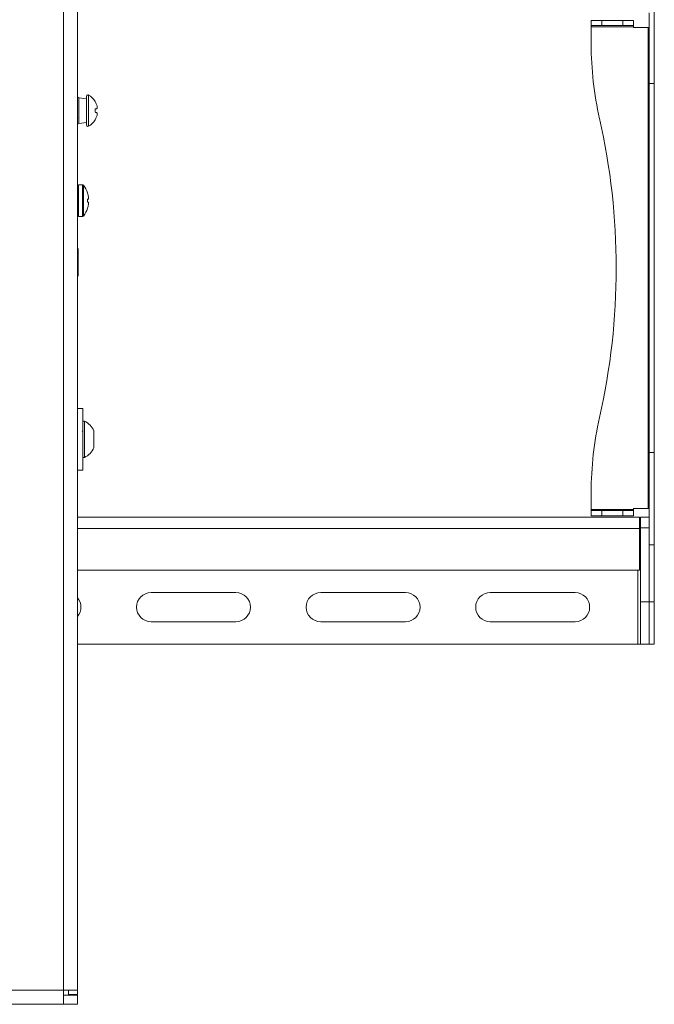
# Model space of a CAD drawing. Units: inches. Extents: x 0 to 123, y 0 to 77.
# Drawn here: x 49 to 56, y 34 to 45 of the extents above; entities that cross this region are included whole.
import ezdxf

# ---------------------------------------------------------------- set-up
doc = ezdxf.new("R2010")
doc.units = ezdxf.units.IN
doc.header["$MEASUREMENT"] = 0

msp = doc.modelspace()

# ---------------------------------------------------------------- linework, layer by layer
at = {"color": 7, "linetype": 'Continuous', "lineweight": 15}
for p, q in [((49.46, 33.809), (49.46, 52.309)), ((49.625, 33.809), (49.625, 52.309)), ((56.428, 44.504), (56.428, 45.592)), ((56.369, 44.504), (56.369, 45.34)), ((55.684, 45.19), (55.684, 45.249)), ((55.684, 45.249), (55.809, 45.249)), ((55.809, 45.19), (55.684, 45.19)), ((55.684, 45.19), (55.684, 45.175)), ((55.809, 45.249), (55.809, 45.19)), ((55.809, 45.249), (56.059, 45.249)), ((55.809, 45.19), (56.059, 45.19)), ((56.059, 45.19), (56.059, 45.249)), ((56.059, 45.249), (56.184, 45.249)), ((56.184, 45.19), (56.059, 45.19)), ((56.184, 45.249), (56.184, 45.19)), ((56.184, 45.175), (56.184, 45.19)), ((55.684, 45.175), (56.184, 45.175)), ((55.684, 45.175), (55.684, 44.971)), ((56.184, 45.175), (56.184, 45.165)), ((56.184, 45.165), (56.354, 45.165)), ((56.354, 45.165), (56.354, 39.491)), ((56.354, 45.165), (56.369, 45.165)), ((56.369, 44.504), (56.428, 44.504)), ((56.369, 40.152), (56.369, 44.504)), ((56.428, 40.152), (56.428, 44.504)), ((49.733, 44.324), (49.643, 44.335)), ((49.733, 44.184), (49.733, 44.356)), ((49.835, 44.292), (49.835, 44.294)), ((49.733, 44.013), (49.733, 44.184)), ((49.835, 44.165), (49.835, 44.204)), ((49.643, 44.034), (49.733, 44.045)), ((49.835, 44.075), (49.835, 44.076)), ((49.685, 43.309), (49.638, 43.309)), ((49.744, 43.213), (49.744, 43.211)), ((49.744, 43.142), (49.744, 43.104)), ((49.754, 43.169), (49.753, 43.17)), ((49.753, 43.142), (49.754, 43.143)), ((49.754, 43.103), (49.753, 43.103)), ((49.744, 43.035), (49.744, 43.033)), ((49.753, 43.075), (49.754, 43.077)), ((49.638, 42.936), (49.685, 42.936)), ((49.629, 42.564), (49.625, 42.564)), ((49.633, 42.556), (49.629, 42.564)), ((49.629, 42.23), (49.629, 42.564)), ((49.633, 42.556), (49.633, 42.238)), ((49.625, 42.23), (49.629, 42.23)), ((49.629, 42.23), (49.633, 42.238)), ((49.688, 40.67), (49.625, 40.67)), ((49.688, 40.67), (49.688, 40.307)), ((49.708, 40.522), (49.688, 40.522)), ((49.708, 40.093), (49.708, 40.522)), ((49.687, 40.409), (49.682, 40.4)), ((49.688, 40.307), (49.688, 39.945)), ((49.82, 40.207), (49.82, 40.407)), ((49.688, 40.093), (49.708, 40.093)), ((56.369, 39.315), (56.369, 40.152)), ((56.369, 40.152), (56.428, 40.152)), ((56.428, 39.064), (56.428, 40.152)), ((49.625, 39.945), (49.688, 39.945)), ((55.684, 39.684), (55.684, 39.481)), ((56.184, 39.481), (56.184, 39.491)), ((56.184, 39.491), (56.354, 39.491)), ((56.354, 39.491), (56.369, 39.491)), ((49.625, 39.39), (56.254, 39.39)), ((55.684, 39.466), (55.684, 39.481)), ((55.684, 39.481), (56.184, 39.481)), ((55.684, 39.406), (55.684, 39.466)), ((55.684, 39.466), (55.809, 39.466)), ((55.809, 39.406), (55.684, 39.406)), ((55.809, 39.466), (55.809, 39.406)), ((55.809, 39.466), (56.059, 39.466)), ((55.809, 39.406), (56.059, 39.406)), ((56.059, 39.406), (56.059, 39.466)), ((56.059, 39.466), (56.184, 39.466)), ((56.184, 39.406), (56.059, 39.406)), ((56.184, 39.481), (56.184, 39.466)), ((56.184, 39.466), (56.184, 39.406)), ((56.254, 39.256), (56.254, 39.39)), ((56.264, 39.39), (56.369, 39.39)), ((56.264, 39.265), (56.264, 39.39)), ((56.369, 39.265), (56.264, 39.265)), ((56.264, 39.265), (56.264, 38.39)), ((56.369, 39.315), (56.369, 39.265)), ((56.369, 39.265), (56.369, 38.39)), ((56.254, 38.765), (56.254, 39.256)), ((56.264, 39.256), (56.254, 39.256)), ((56.369, 39.064), (56.428, 39.064)), ((56.369, 39.064), (56.369, 38.39)), ((56.428, 39.064), (56.428, 38.39)), ((49.625, 38.765), (56.254, 38.765)), ((51.494, 38.5), (50.494, 38.5)), ((53.494, 38.5), (52.494, 38.5)), ((55.494, 38.5), (54.494, 38.5)), ((56.264, 37.89), (56.264, 38.39)), ((56.264, 38.39), (56.369, 38.39)), ((56.369, 38.39), (56.369, 37.89)), ((56.428, 38.39), (56.369, 38.39)), ((56.428, 37.89), (56.428, 38.39)), ((50.494, 38.156), (51.494, 38.156)), ((52.494, 38.156), (53.494, 38.156)), ((54.494, 38.156), (55.494, 38.156)), ((49.625, 37.89), (56.234, 37.89)), ((56.234, 37.89), (56.264, 37.89)), ((56.369, 37.89), (56.264, 37.89)), ((56.369, 37.89), (56.428, 37.89)), ((47.79, 33.809), (49.46, 33.809)), ((49.46, 33.645), (49.46, 33.809)), ((49.52, 33.809), (49.625, 33.809)), ((49.52, 33.809), (49.52, 33.759)), ((49.625, 33.809), (49.625, 33.759)), ((49.46, 33.749), (49.625, 33.749)), ((49.52, 33.759), (49.625, 33.759)), ((49.52, 33.759), (49.52, 33.758)), ((49.52, 33.758), (49.625, 33.758)), ((49.625, 33.759), (49.625, 33.758)), ((49.625, 33.645), (49.625, 33.749)), ((49.625, 33.643), (47.625, 33.643)), ((47.79, 33.645), (49.46, 33.645)), ((49.46, 33.645), (49.625, 33.645)), ((49.625, 33.645), (49.625, 33.643))]:
    msp.add_line(p, q, dxfattribs=at)
at = {"color": 8, "linetype": 'Continuous', "lineweight": 15}
for p, q in [((49.755, 44.184), (49.755, 44.369)), ((49.643, 44.335), (49.643, 44.185)), ((49.643, 44.185), (49.643, 44.034)), ((49.755, 44), (49.755, 44.184)), ((49.638, 43.309), (49.638, 42.936)), ((49.685, 43.309), (49.685, 42.936)), ((49.696, 43.304), (49.696, 42.941)), ((49.625, 39.256), (56.254, 39.256)), ((56.234, 37.89), (56.234, 38.765))]:
    msp.add_line(p, q, dxfattribs=at)
at = {"color": 7, "linetype": 'Continuous', "lineweight": 15, "flags": 128}
for points in [[(49.835, 44.204), (49.837, 44.204), (49.84, 44.205), (49.842, 44.205), (49.844, 44.205), (49.846, 44.206), (49.848, 44.206), (49.85, 44.206), (49.852, 44.207)], [(49.852, 44.162), (49.85, 44.162), (49.848, 44.163), (49.846, 44.163), (49.844, 44.163), (49.842, 44.164), (49.84, 44.164), (49.837, 44.165), (49.835, 44.165)], [(49.753, 43.142), (49.753, 43.142), (49.752, 43.142), (49.751, 43.142), (49.749, 43.142), (49.748, 43.142), (49.747, 43.142), (49.745, 43.142), (49.744, 43.142)], [(49.744, 43.104), (49.745, 43.104), (49.747, 43.104), (49.748, 43.104), (49.749, 43.104), (49.751, 43.103), (49.752, 43.103), (49.753, 43.103), (49.753, 43.103)]]:
    msp.add_lwpolyline(points, dxfattribs=at)
at = {"color": 7, "linetype": 'Continuous', "lineweight": 15}
for centre, radius, start, end in [((59.684, 44.971), 4, 180, 192.7264), ((49.748, 44.356), 0.0151, 61.9263, 180), ((49.657, 44.184), 0.209, 31.6392, 61.9263), ((49.645, 44.355), 0.0204, 180, 263), ((49.654, 44.185), 0.21, 20.1045, 30.7495), ((49.685, 44.204), 0.175, 6.0563, 17.6781), ((49.811, 44.235), 0.0499, 325.1526, 345.2041), ((49.811, 44.133), 0.0499, 14.7962, 34.8475), ((49.685, 44.165), 0.175, 342.3221, 353.9436), ((49.645, 44.014), 0.0204, 97, 180), ((49.657, 44.184), 0.209, 298.0737, 328.3608), ((49.654, 44.184), 0.21, 329.2506, 339.8954), ((47.979, 42.328), 8, 347.2736, 12.7264), ((49.748, 44.013), 0.0151, 180, 298.0737), ((49.638, 43.296), 0.0133, 90, 180), ((49.685, 43.296), 0.0133, 37.9766, 90), ((49.463, 43.123), 0.295, 17.7735, 37.9766), ((49.462, 43.123), 0.296, 9.2586, 17.3103), ((49.505, 43.137), 0.251, 3.4953, 7.3665), ((49.707, 43.157), 0.0488, 343.0417, 351.6374), ((49.707, 43.089), 0.0488, 8.3634, 16.9586), ((49.505, 43.109), 0.251, 352.6335, 356.5048), ((49.463, 43.123), 0.295, 322.0234, 342.2265), ((49.462, 43.123), 0.296, 342.6895, 350.7416), ((49.638, 42.95), 0.0133, 180, 270), ((49.685, 42.95), 0.0133, 270, 322.0234), ((59.684, 39.684), 4, 167.2736, 180), ((49.595, 40.299), 0.25, 25.7184, 63.1191), ((49.595, 40.316), 0.25, 296.8809, 334.2816), ((50.494, 38.328), 0.172, 90, 270), ((51.494, 38.328), 0.172, 270, 90), ((52.494, 38.328), 0.172, 90, 270), ((53.494, 38.328), 0.172, 270, 90), ((54.494, 38.328), 0.172, 90, 270), ((55.494, 38.328), 0.172, 270, 90), ((49.494, 38.328), 0.172, 319.8398, 40.1602), ((49.501, 7.549), 26.26, 89.7306, 90.0897), ((49.475, 24.242), 9.567, 89.7307, 90.09)]:
    msp.add_arc(centre, radius, start, end, dxfattribs=at)
for points, knots in [([(49.625, 44.108), (49.625, 44.107), (49.628, 44.104), (49.63, 44.1), (49.631, 44.098)], [0, 0, 0, 0, 0.240387, 1, 1, 1, 1]), ([(49.755, 43.15), (49.755, 43.15), (49.755, 43.15), (49.755, 43.151), (49.755, 43.152), (49.755, 43.152)], [0, 0, 0, 0, 0.430446, 0.860827, 1, 1, 1, 1]), ([(49.755, 43.094), (49.755, 43.094), (49.755, 43.095), (49.755, 43.095), (49.755, 43.096), (49.755, 43.096)], [0, 0, 0, 0, 0.430481, 0.860909, 1, 1, 1, 1])]:
    msp.add_open_spline(points, degree=3, knots=knots, dxfattribs=at)

doc.saveas('drawing.dxf')
